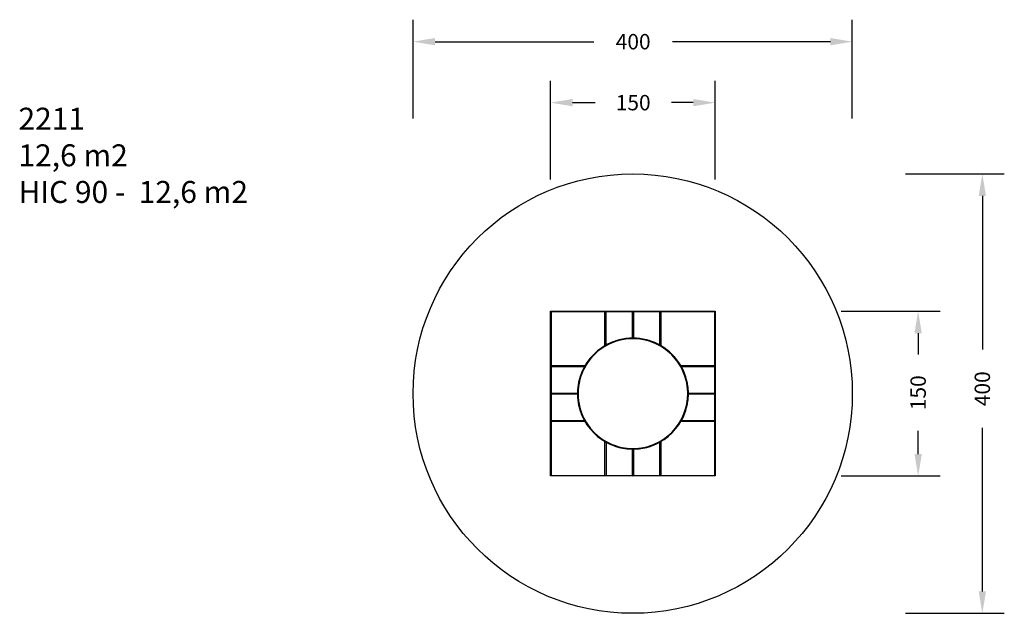
# Model space of a CAD drawing. Units: inches. Extents: x -201 to 696, y 69 to 609.
import ezdxf

# ---------------------------------------------------------------- set-up
doc = ezdxf.new("R2010")
doc.units = ezdxf.units.IN
doc.header["$MEASUREMENT"] = 0
doc.layers.add('VP-DIM', color=7, linetype='Continuous')
doc.layers.add('VP-HIC', color=6, linetype='Continuous')
doc.layers.add('VP-EQ', color=7, linetype='Continuous', true_color=0x8a3492, plot=False)
doc.styles.get("Standard").update_dxf_attribs({"font": 'arial.ttf'})
doc.dimstyles.get("Standard").update_dxf_attribs({"dimtxt": 14, "dimasz": 20, "dimexe": 20, "dimexo": 50, "dimgap": 20, "dimtad": 0, "dimdec": 0, "dimzin": 0, "dimdsep": 46, "dimtxsty": 'Standard', "dimcen": -0.09, "dimadec": 0, "dimazin": 0, "dimtfac": 1, "dimtdec": 4, "dimtofl": 0, "dimtmove": 0, "dimatfit": 3, "dimfxl": 70, "dimfxlon": 1, "dimtolj": 1, "dimtzin": 0, "dimarcsym": 0})

# ---------------------------------------------------------------- blocks, each defined once
blk = doc.blocks.new('*D146')
at = {"layer": 'Defpoints', "color": 0}
for p in [(432.31, 533.49), (282.31, 343.59), (432.31, 343.59)]:
    blk.add_point(p, dxfattribs=at)
at = {"layer": 'VP-DIM', "color": 0, "lineweight": -2}
for p, q in [((282.31, 463.49), (282.31, 553.49)), ((432.31, 463.49), (432.31, 553.49)), ((302.31, 533.49), (322.8, 533.49)), ((412.31, 533.49), (392.32, 533.49))]:
    blk.add_line(p, q, dxfattribs=at)
at = {"layer": 'VP-DIM', "color": 0}
for points in [[(302.31, 536.83), (302.31, 530.16), (282.31, 533.49)], [(412.31, 530.16), (412.31, 536.83), (432.31, 533.49)]]:
    blk.add_solid(points, dxfattribs=at)
at = {"layer": 'VP-DIM', "color": 0, "insert": (357.56, 533.49), "char_height": 14, "attachment_point": 5}
blk.add_mtext('\\A1;150', dxfattribs=at)
blk = doc.blocks.new('*D147')
at = {"layer": 'Defpoints', "color": 0}
for p in [(415.66, 343.59), (415.66, 193.59), (617.06, 193.59)]:
    blk.add_point(p, dxfattribs=at)
at = {"layer": 'VP-DIM', "color": 0, "lineweight": -2}
for p, q in [((547.06, 343.59), (637.06, 343.59)), ((617.06, 323.59), (617.06, 304.14)), ((617.06, 213.59), (617.06, 234.62)), ((547.06, 193.59), (637.06, 193.59))]:
    blk.add_line(p, q, dxfattribs=at)
at = {"layer": 'VP-DIM', "color": 0}
for points in [[(620.4, 323.59), (613.73, 323.59), (617.06, 343.59)], [(613.73, 213.59), (620.4, 213.59), (617.06, 193.59)]]:
    blk.add_solid(points, dxfattribs=at)
at = {"layer": 'VP-DIM', "color": 0, "insert": (617.06, 269.38), "char_height": 14, "attachment_point": 5, "rotation": 90}
blk.add_mtext('\\A1;150', dxfattribs=at)
blk = doc.blocks.new('*D156')
at = {"layer": 'Defpoints', "color": 0}
for p in [(557.13, 588.99), (157.13, 268.59), (557.13, 268.59)]:
    blk.add_point(p, dxfattribs=at)
at = {"layer": 'VP-DIM', "color": 0, "lineweight": -2}
for p, q in [((157.13, 518.99), (157.13, 608.99)), ((557.13, 518.99), (557.13, 608.99)), ((177.13, 588.99), (321.85, 588.99)), ((537.13, 588.99), (393.25, 588.99))]:
    blk.add_line(p, q, dxfattribs=at)
at = {"layer": 'VP-DIM', "color": 0}
for points in [[(177.13, 592.33), (177.13, 585.66), (157.13, 588.99)], [(537.13, 585.66), (537.13, 592.33), (557.13, 588.99)]]:
    blk.add_solid(points, dxfattribs=at)
at = {"layer": 'VP-DIM', "color": 0, "insert": (357.55, 588.99), "char_height": 14, "attachment_point": 5}
blk.add_mtext('\\A1;400', dxfattribs=at)
blk = doc.blocks.new('*D157')
at = {"layer": 'Defpoints', "color": 0}
for p in [(357.13, 468.59), (357.13, 68.59), (675.53, 68.59)]:
    blk.add_point(p, dxfattribs=at)
at = {"layer": 'VP-DIM', "color": 0, "lineweight": -2}
for p, q in [((605.53, 468.59), (695.53, 468.59)), ((675.53, 448.59), (675.53, 308.73)), ((675.53, 88.59), (675.53, 237.32)), ((605.53, 68.59), (695.53, 68.59))]:
    blk.add_line(p, q, dxfattribs=at)
at = {"layer": 'VP-DIM', "color": 0}
for points in [[(678.86, 448.59), (672.19, 448.59), (675.53, 468.59)], [(672.19, 88.59), (678.86, 88.59), (675.53, 68.59)]]:
    blk.add_solid(points, dxfattribs=at)
at = {"layer": 'VP-DIM', "color": 0, "insert": (675.53, 273.02), "char_height": 14, "attachment_point": 5, "rotation": 90}
blk.add_mtext('\\A1;400', dxfattribs=at)
blk = doc.blocks.new('2211___')
at = {"color": 7, "linetype": 'Continuous', "lineweight": 25}
for p, q in [((4620.9, -505.1), (4620.9, 244.9)), ((4625.9, 239.9), (4620.9, 244.9)), ((4620.9, 244.9), (5370.9, 244.9)), ((4625.9, 239.9), (4625.9, -500.1)), ((5365.9, 239.9), (4625.9, 239.9)), ((4626.1, 239.8), (4626.1, -250.2)), ((5116.1, 239.8), (4626.1, 239.8)), ((5116.1, -69.4), (5116.1, 239.8)), ((5125.8, 239.8), (5125.8, -63.7)), ((5615.8, 239.8), (5125.8, 239.8)), ((5370.9, 244.9), (5365.9, 239.9)), ((5365.9, -0.1), (5365.9, 239.9)), ((5370.9, 244.8), (5370.9, 244.9)), ((5375.9, 239.9), (5370.9, 244.9)), ((5370.9, 244.9), (6120.9, 244.9)), ((5375.9, 239.9), (5375.9, -0.1)), ((6115.9, 239.9), (5375.9, 239.9)), ((5615.8, -63.7), (5615.8, 239.8)), ((5625.8, 239.8), (5625.8, -69.4)), ((6115.8, 239.8), (5625.8, 239.8)), ((6115.8, -250.2), (6115.8, 239.8)), ((6115.9, 239.9), (6120.9, 244.9)), ((6115.9, -500.1), (6115.9, 239.9)), ((6120.9, 244.9), (6120.9, -505.1)), ((4626.1, -250.2), (4935.2, -250.2)), ((4626.1, -260.2), (4626.1, -750.2)), ((4929.5, -260.2), (4626.1, -260.2)), ((5806.7, -250.2), (6115.8, -250.2)), ((6115.8, -260), (5812.4, -260)), ((6115.8, -750), (6115.8, -260)), ((4625.9, -500.1), (4620.9, -505.1)), ((4620.9, -1255.1), (4620.9, -505.1)), ((4620.9, -505.1), (4625.9, -510.1)), ((4620.9, -505.1), (4621.1, -505.1)), ((4625.9, -500.1), (4865.9, -500.1)), ((4625.9, -510.1), (4625.9, -1250.1)), ((4865.9, -510.1), (4625.9, -510.1)), ((5875.9, -500.1), (6115.9, -500.1)), ((6115.9, -510.1), (5875.9, -510.1)), ((6120.9, -505.1), (6115.9, -500.1)), ((6115.9, -510.1), (6120.9, -505.1)), ((6115.9, -1250.1), (6115.9, -510.1)), ((6120.9, -505.1), (6120.8, -505.1)), ((6120.9, -505.1), (6120.9, -1255.1)), ((4626.1, -750.2), (4929.5, -750.2)), ((4626.1, -760), (4626.1, -1250)), ((4935.2, -760), (4626.1, -760)), ((6115.8, -760), (5806.7, -760)), ((5812.4, -750), (6115.8, -750)), ((6115.8, -1250), (6115.8, -760)), ((5116.1, -1250), (5116.1, -940.8)), ((5126.1, -946.5), (5126.1, -1250)), ((5616.1, -1250), (5616.1, -946.5)), ((5625.8, -940.8), (5625.8, -1250)), ((5365.9, -1250.1), (5365.9, -1010.1)), ((5375.9, -1010.1), (5375.9, -1250.1)), ((4625.9, -1250.1), (4620.9, -1255.1)), ((5370.9, -1255.1), (4620.9, -1255.1)), ((4625.9, -1250.1), (5365.9, -1250.1)), ((4626.1, -1250), (5116.1, -1250)), ((5126.1, -1250), (5616.1, -1250)), ((5365.9, -1250.1), (5370.9, -1255.1)), ((5370.9, -1255.1), (5375.9, -1250.1)), ((5370.9, -1255), (5370.9, -1255.1)), ((6120.9, -1255.1), (5370.9, -1255.1)), ((5375.9, -1250.1), (6115.9, -1250.1)), ((5625.8, -1250), (6115.8, -1250)), ((6115.9, -1250.1), (6120.9, -1255.1))]:
    blk.add_line(p, q, dxfattribs=at)
for centre, radius, start, end in [((5370.9, -505.1), 505, 90.56729, 179.43271), ((5370.9, -505.1), 500, 90, 180), ((5370.8, -505.2), 500, 60, 120), ((5370.8, -505.2), 505, 60.9778, 119.0222), ((5370.9, -505.1), 500, 0, 90), ((5370.9, -505.1), 505, 0.56729, 89.43271), ((5370.8, -505.2), 500, 30, 60), ((5370.8, -505.2), 505, 30.32807, 59.67193), ((5371.1, -505.2), 505, 150.9778, 209.0222), ((5371.1, -505.2), 500, 150, 210), ((5370.8, -505), 500, 330, 30), ((5370.8, -505), 505, 330.9778, 29.0222), ((5370.9, -505.1), 505, 180.56729, 269.43271), ((5370.9, -505.1), 500, 180, 270), ((5370.9, -505.1), 500, 270, 0), ((5370.9, -505.1), 505, 270.56729, 359.43271), ((5371.1, -505), 500, 240, 300), ((5371.1, -505), 505, 240.9778, 299.0222)]:
    blk.add_arc(centre, radius, start, end, dxfattribs=at)
blk = doc.blocks.new('2211_2D')
at = {"layer": 'VP-EQ', "color": 0}
blk.add_circle((357.13, 268.59), 200, dxfattribs=at)
at = {"layer": 'VP-EQ', "color": 0, "xscale": 0.1, "yscale": 0.1, "zscale": 0.1}
blk.add_blockref('2211___', (-179.79, 319.1), dxfattribs=at)

msp = doc.modelspace()

# ---------------------------------------------------------------- linework, layer by layer
at = {"layer": 'VP-HIC', "color": 6}
msp.add_circle((357.13, 268.59), 200, dxfattribs=at)

# ---------------------------------------------------------------- block references
at = {"layer": 'VP-EQ', "color": 0}
msp.add_blockref('2211_2D', (0, 0), dxfattribs=at)

# ---------------------------------------------------------------- texts
at = {"layer": 'VP-DIM', "insert": (-202.2, 528.86), "char_height": 20, "width": 455.0322, "attachment_point": 1}
msp.add_mtext('{{\\C0;2211\\P12,6 m2\\P\\C6;HIC 90 -  12,6 m2}}', dxfattribs=at)

# ---------------------------------------------------------------- dimensions: what is measured, and where the dimension line sits
at = {"layer": 'VP-DIM', "color": 0}
for base, p1, p2, picture, middle in [((557.13, 588.99), (157.13, 268.59), (557.13, 268.59), '*D156', (357.55, 588.99)), ((432.31, 533.49), (282.31, 343.59), (432.31, 343.59), '*D146', (357.56, 533.49))]:
    dim = msp.add_linear_dim(base=base, p1=p1, p2=p2, dimstyle='Standard', dxfattribs=at)
    dim.commit()
    dim.dimension.update_dxf_attribs({"geometry": picture, "text_midpoint": middle, "dimtype": 160})
for base, p1, p2, picture, middle in [((675.53, 68.59), (357.13, 468.59), (357.13, 68.59), '*D157', (675.53, 273.02)), ((617.06, 193.59), (415.66, 343.59), (415.66, 193.59), '*D147', (617.06, 269.38))]:
    dim = msp.add_linear_dim(base=base, p1=p1, p2=p2, angle=90, dimstyle='Standard', dxfattribs=at)
    dim.commit()
    dim.dimension.update_dxf_attribs({"geometry": picture, "text_midpoint": middle, "dimtype": 160})

doc.saveas('drawing.dxf')
